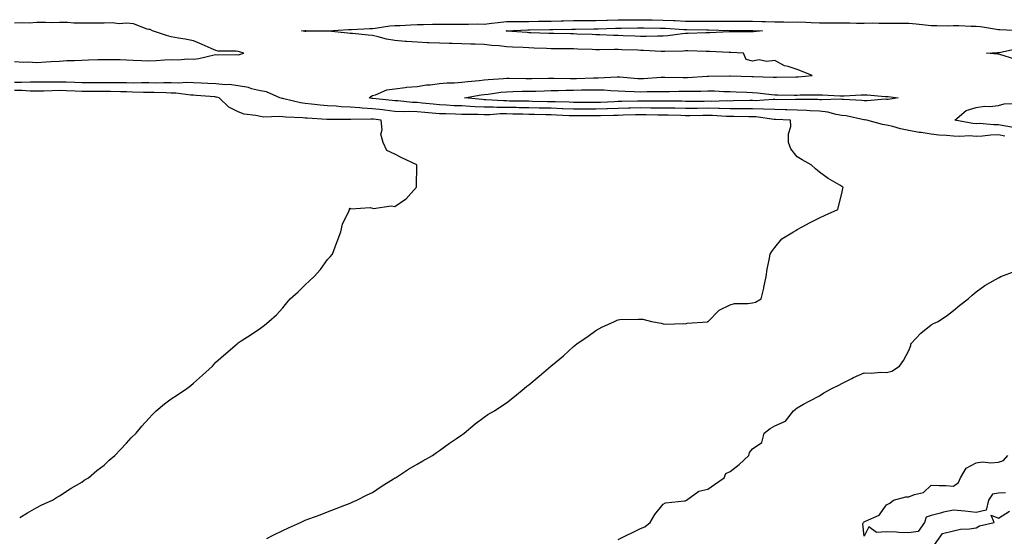
# Model space of a CAD drawing. Units: inches. Extents: x 979043 to 981683, y 7340138 to 7342778.
# Drawn here: x 979930 to 980371, y 7340826 to 7341057 of the extents above; entities that cross this region are included whole.
import ezdxf

# ---------------------------------------------------------------- set-up
doc = ezdxf.new("R2010")
doc.units = ezdxf.units.IN
doc.header["$MEASUREMENT"] = 0
doc.layers.add('Contour_97907340', color=7, linetype='Continuous', true_color=0xaf4583)

msp = doc.modelspace()

# ---------------------------------------------------------------- linework, layer by layer
at = {"layer": 'Contour_97907340'}
for points in [[(980370.98, 7341004.85, 3281), (980368.05, 7341005.39, 3281), (980364.66, 7341005.31, 3281), (980360.93, 7341004.8, 3281), (980358.05, 7341004.72, 3281), (980355.08, 7341004.88, 3281), (980350.77, 7341004.64, 3281), (980348.05, 7341004.84, 3281), (980344.81, 7341005.16, 3281), (980341.39, 7341005.26, 3281), (980338.05, 7341005.65, 3281), (980333.57, 7341006.4, 3281), (980332.62, 7341006.49, 3281), (980328.05, 7341007.4, 3281), (980324.23, 7341008.1, 3281), (980320.9, 7341009.07, 3281), (980318.05, 7341009.69, 3281), (980316.15, 7341010.02, 3281), (980309.16, 7341011.92, 3281), (980308.24, 7341012.11, 3281), (980308.05, 7341012.12, 3281), (980307.83, 7341012.15, 3281), (980299.96, 7341013.83, 3281), (980298.05, 7341014.06, 3281), (980295.5, 7341014.47, 3281), (980291.74, 7341015.61, 3281), (980288.05, 7341016.03, 3281), (980283.76, 7341016.2, 3281), (980282.44, 7341016.31, 3281), (980278.05, 7341016.48, 3281), (980273.4, 7341016.57, 3281), (980272.73, 7341016.6, 3281), (980268.05, 7341016.69, 3281), (980263.06, 7341016.91, 3281), (980263.04, 7341016.92, 3281), (980258.05, 7341017.09, 3281), (980253.22, 7341017.09, 3281), (980252.89, 7341017.08, 3281), (980248.05, 7341017.08, 3281), (980243.31, 7341017.18, 3281), (980242.81, 7341017.17, 3281), (980238.05, 7341017.26, 3281), (980233.34, 7341017.21, 3281), (980232.77, 7341017.21, 3281), (980228.05, 7341017.15, 3281), (980223.39, 7341017.26, 3281), (980222.7, 7341017.27, 3281), (980218.05, 7341017.38, 3281), (980213.53, 7341017.4, 3281), (980212.57, 7341017.4, 3281), (980208.05, 7341017.42, 3281), (980203.44, 7341017.32, 3281), (980202.67, 7341017.3, 3281), (980198.05, 7341017.19, 3281), (980193.17, 7341017.04, 3281), (980192.94, 7341017.03, 3281), (980188.05, 7341016.88, 3281), (980183.09, 7341016.88, 3281), (980183.01, 7341016.88, 3281), (980178.05, 7341016.88, 3281), (980173.2, 7341017.07, 3281), (980172.89, 7341017.08, 3281), (980168.05, 7341017.26, 3281), (980163.49, 7341017.36, 3281), (980162.59, 7341017.38, 3281), (980158.05, 7341017.48, 3281), (980153.68, 7341017.55, 3281), (980152.4, 7341017.58, 3281), (980148.05, 7341017.65, 3281), (980143.79, 7341017.66, 3281), (980142.2, 7341017.77, 3281), (980138.05, 7341017.77, 3281), (980134.06, 7341017.93, 3281), (980131.83, 7341018.14, 3281), (980128.05, 7341018.31, 3281), (980124.58, 7341018.45, 3281), (980121.25, 7341018.72, 3281), (980118.05, 7341018.87, 3281), (980115.26, 7341019.13, 3281), (980110.34, 7341019.64, 3281), (980108.05, 7341019.85, 3281), (980106.04, 7341019.9, 3281), (980099.37, 7341020.6, 3281), (980098.05, 7341020.64, 3281), (980096.91, 7341020.78, 3281), (980088.27, 7341021.7, 3281), (980088.05, 7341021.72, 3281), (980087.86, 7341021.73, 3281), (980086.64, 7341021.92, 3281), (980087.39, 7341022.58, 3281), (980088.05, 7341023.01, 3281), (980089.48, 7341023.35, 3281), (980094.48, 7341025.5, 3281), (980098.05, 7341026, 3281), (980102.65, 7341026.52, 3281), (980103.27, 7341026.7, 3281), (980108.05, 7341027.07, 3281), (980112.23, 7341027.74, 3281), (980113.96, 7341027.83, 3281), (980118.05, 7341028.38, 3281), (980121.31, 7341028.66, 3281), (980124.81, 7341028.68, 3281), (980128.05, 7341028.92, 3281), (980130.68, 7341029.29, 3281), (980135.82, 7341029.69, 3281), (980138.05, 7341029.97, 3281), (980139.82, 7341030.15, 3281), (980146.68, 7341030.56, 3281), (980148.05, 7341030.69, 3281), (980149.27, 7341030.7, 3281), (980156.75, 7341030.62, 3281), (980158.05, 7341030.63, 3281), (980159.31, 7341030.66, 3281), (980166.82, 7341030.69, 3281), (980168.05, 7341030.71, 3281), (980169.24, 7341030.73, 3281), (980176.74, 7341030.61, 3281), (980178.05, 7341030.63, 3281), (980179.32, 7341030.65, 3281), (980187.01, 7341030.88, 3281), (980188.05, 7341030.9, 3281), (980189.09, 7341030.88, 3281), (980197.47, 7341031.34, 3281), (980198.05, 7341031.33, 3281), (980198.67, 7341031.3, 3281), (980206.81, 7341030.68, 3281), (980208.05, 7341030.62, 3281), (980209.32, 7341030.65, 3281), (980217.29, 7341031.15, 3281), (980218.05, 7341031.18, 3281), (980218.79, 7341031.18, 3281), (980227.13, 7341031, 3281), (980228.05, 7341031, 3281), (980228.94, 7341031.03, 3281), (980237.74, 7341031.61, 3281), (980238.05, 7341031.62, 3281), (980238.36, 7341031.61, 3281), (980247.94, 7341031.81, 3281), (980248.05, 7341031.81, 3281), (980248.17, 7341031.8, 3281), (980257.71, 7341031.58, 3281), (980258.05, 7341031.57, 3281), (980258.43, 7341031.54, 3281), (980267.34, 7341031.2, 3281), (980268.05, 7341031.14, 3281), (980268.82, 7341031.15, 3281), (980277.52, 7341031.39, 3281), (980278.05, 7341031.39, 3281), (980278.56, 7341031.41, 3281), (980284.72, 7341031.92, 3281), (980279.99, 7341033.86, 3281), (980278.05, 7341034.59, 3281), (980274.04, 7341035.93, 3281), (980272.36, 7341036.23, 3281), (980268.05, 7341038.6, 3281), (980264.4, 7341038.27, 3281), (980261, 7341038.98, 3281), (980258.05, 7341038.44, 3281), (980255.2, 7341039.07, 3281), (980254.05, 7341041.92, 3281), (980248.39, 7341042.27, 3281), (980248.05, 7341042.28, 3281), (980247.7, 7341042.28, 3281), (980238.81, 7341042.68, 3281), (980238.05, 7341042.68, 3281), (980237.29, 7341042.68, 3281), (980229.1, 7341042.97, 3281), (980228.05, 7341042.97, 3281), (980227.07, 7341042.89, 3281), (980218.88, 7341042.76, 3281), (980218.05, 7341042.7, 3281), (980217.27, 7341042.71, 3281), (980209.32, 7341043.19, 3281), (980208.05, 7341043.21, 3281), (980206.72, 7341043.25, 3281), (980199.61, 7341043.48, 3281), (980198.05, 7341043.54, 3281), (980196.4, 7341043.57, 3281), (980189.59, 7341043.46, 3281), (980188.05, 7341043.5, 3281), (980186.41, 7341043.56, 3281), (980179.94, 7341043.81, 3281), (980178.05, 7341043.88, 3281), (980176.07, 7341043.9, 3281), (980170, 7341043.88, 3281), (980168.05, 7341043.89, 3281), (980165.99, 7341043.99, 3281), (980160.39, 7341044.26, 3281), (980158.05, 7341044.37, 3281), (980155.47, 7341044.49, 3281), (980150.75, 7341044.62, 3281), (980148.05, 7341044.76, 3281), (980144.81, 7341045.17, 3281), (980141.44, 7341045.31, 3281), (980138.05, 7341045.83, 3281), (980134.05, 7341045.92, 3281), (980132.1, 7341045.97, 3281), (980128.05, 7341046.07, 3281), (980123.76, 7341046.21, 3281), (980122.42, 7341046.3, 3281), (980118.05, 7341046.43, 3281), (980113.34, 7341046.63, 3281), (980112.76, 7341046.63, 3281), (980108.05, 7341046.84, 3281), (980103.3, 7341047.17, 3281), (980102.74, 7341047.23, 3281), (980098.05, 7341047.58, 3281), (980094.36, 7341048.23, 3281), (980090.68, 7341049.3, 3281), (980088.05, 7341049.85, 3281), (980086.11, 7341049.98, 3281), (980079.23, 7341050.74, 3281), (980078.05, 7341050.82, 3281), (980077.04, 7341050.91, 3281), (980068.23, 7341051.75, 3281), (980068.05, 7341051.76, 3281), (980067.9, 7341051.77, 3281), (980058.36, 7341051.61, 3281), (980058.05, 7341051.62, 3281), (980057.79, 7341051.65, 3281), (980056.41, 7341051.92, 3281), (980057.85, 7341052.12, 3281), (980058.05, 7341052.12, 3281), (980058.25, 7341052.12, 3281), (980067.95, 7341052.01, 3281), (980068.15, 7341052.01, 3281), (980077.44, 7341052.53, 3281), (980078.05, 7341052.54, 3281), (980078.66, 7341052.53, 3281), (980086.95, 7341053.03, 3281), (980088.05, 7341053.01, 3281), (980089.23, 7341053.1, 3281), (980095.84, 7341054.13, 3281), (980098.05, 7341054.26, 3281), (980100.5, 7341054.37, 3281), (980105.32, 7341054.66, 3281), (980108.05, 7341054.77, 3281), (980110.92, 7341054.79, 3281), (980115, 7341054.97, 3281), (980118.05, 7341055, 3281), (980121.12, 7341054.99, 3281), (980124.98, 7341054.98, 3281), (980131.1, 7341054.97, 3281), (980134.96, 7341055.01, 3281), (980138.05, 7341055, 3281), (980141.48, 7341055.35, 3281), (980144.27, 7341055.7, 3281), (980148.05, 7341056.07, 3281), (980152.19, 7341056.06, 3281), (980153.84, 7341056.13, 3281), (980158.05, 7341056.13, 3281), (980162.34, 7341056.21, 3281), (980163.73, 7341056.24, 3281), (980168.05, 7341056.32, 3281), (980172.53, 7341056.4, 3281), (980173.56, 7341056.41, 3281), (980178.05, 7341056.5, 3281), (980182.67, 7341056.54, 3281), (980183.41, 7341056.55, 3281), (980188.05, 7341056.6, 3281), (980192.85, 7341056.72, 3281), (980193.24, 7341056.73, 3281), (980198.05, 7341056.86, 3281), (980203.03, 7341056.9, 3281), (980203.07, 7341056.9, 3281), (980208.05, 7341056.94, 3281), (980213.16, 7341056.82, 3281), (980218.05, 7341056.7, 3281), (980222.68, 7341056.55, 3281), (980223.47, 7341056.5, 3281), (980228.05, 7341056.34, 3281), (980232.44, 7341056.31, 3281), (980233.68, 7341056.29, 3281), (980238.05, 7341056.25, 3281), (980242.4, 7341056.27, 3281), (980243.73, 7341056.24, 3281), (980248.05, 7341056.25, 3281), (980252.41, 7341056.27, 3281), (980253.69, 7341056.27, 3281), (980258.05, 7341056.29, 3281), (980262.28, 7341056.14, 3281), (980263.9, 7341056.07, 3281), (980268.05, 7341055.92, 3281), (980272.11, 7341055.98, 3281), (980274.09, 7341055.88, 3281), (980278.05, 7341055.94, 3281), (980281.9, 7341055.77, 3281), (980284.32, 7341055.65, 3281), (980288.05, 7341055.49, 3281), (980291.65, 7341055.53, 3281), (980294.48, 7341055.49, 3281), (980298.05, 7341055.53, 3281), (980301.66, 7341055.53, 3281), (980304.55, 7341055.42, 3281), (980308.05, 7341055.42, 3281), (980311.59, 7341055.46, 3281), (980314.61, 7341055.36, 3281), (980318.05, 7341055.42, 3281), (980321.54, 7341055.4, 3281), (980324.59, 7341055.38, 3281), (980328.05, 7341055.37, 3281), (980331.22, 7341055.09, 3281), (980335.36, 7341054.61, 3281), (980338.05, 7341054.36, 3281), (980340.52, 7341054.39, 3281), (980345.73, 7341054.25, 3281), (980348.05, 7341054.28, 3281), (980350.39, 7341054.26, 3281), (980355.92, 7341054.05, 3281), (980358.05, 7341054.04, 3281), (980360, 7341053.87, 3281), (980367.28, 7341052.69, 3281), (980368.05, 7341052.61, 3281), (980368.73, 7341052.6, 3281), (980377.87, 7341052.1, 3281)], [(979928.05, 7341038.16, 3282), (979931.98, 7341037.99, 3282), (979934.14, 7341038.01, 3282), (979938.05, 7341037.82, 3282), (979941.95, 7341038.02, 3282), (979944.35, 7341038.22, 3282), (979948.05, 7341038.42, 3282), (979951.37, 7341038.6, 3282), (979954.83, 7341038.69, 3282), (979958.05, 7341038.86, 3282), (979961.06, 7341038.92, 3282), (979965.23, 7341039.1, 3282), (979968.05, 7341039.16, 3282), (979970.86, 7341039.11, 3282), (979975.21, 7341039.08, 3282), (979978.05, 7341039.03, 3282), (979981.08, 7341038.89, 3282), (979984.85, 7341038.72, 3282), (979988.05, 7341038.57, 3282), (979991.32, 7341038.65, 3282), (979995.1, 7341038.97, 3282), (979998.05, 7341039.05, 3282), (980001.02, 7341038.96, 3282), (980005.51, 7341039.38, 3282), (980008.05, 7341039.27, 3282), (980010.37, 7341039.6, 3282), (980017.29, 7341041.16, 3282), (980018.05, 7341041.29, 3282), (980018.73, 7341041.24, 3282), (980027.42, 7341041.29, 3282), (980028.05, 7341041.24, 3282), (980028.64, 7341041.33, 3282), (980030.53, 7341041.92, 3282), (980028.65, 7341042.52, 3282), (980028.05, 7341042.67, 3282), (980027.15, 7341042.82, 3282), (980019.02, 7341042.89, 3282), (980018.05, 7341043.13, 3282), (980015.92, 7341044.05, 3282), (980011.96, 7341045.83, 3282), (980008.05, 7341047.42, 3282), (980004.28, 7341048.15, 3282), (980001.35, 7341048.61, 3282), (979998.05, 7341049.22, 3282), (979995.93, 7341049.81, 3282), (979989.75, 7341051.92, 3282), (979988.61, 7341052.48, 3282), (979988.05, 7341052.54, 3282), (979987.31, 7341052.66, 3282), (979981.17, 7341055.04, 3282), (979978.05, 7341055.33, 3282), (979974.85, 7341055.12, 3282), (979971.66, 7341055.53, 3282), (979968.05, 7341055.38, 3282), (979964.66, 7341055.31, 3282), (979961.57, 7341055.43, 3282), (979958.05, 7341055.37, 3282), (979954.59, 7341055.38, 3282), (979951.73, 7341055.61, 3282), (979948.05, 7341055.61, 3282), (979944.42, 7341055.56, 3282), (979941.81, 7341055.68, 3282), (979938.05, 7341055.63, 3282), (979934.53, 7341055.43, 3282), (979931.61, 7341055.48, 3282), (979928.05, 7341055.31, 3282)], [(980375.36, 7341039.24, 3280), (980368.64, 7341041.33, 3280), (980368.05, 7341041.46, 3280), (980367.64, 7341041.51, 3280), (980362.78, 7341041.92, 3280), (980367.71, 7341042.27, 3280), (980368.05, 7341042.24, 3280), (980368.4, 7341042.27, 3280), (980376.06, 7341043.91, 3280)], [(980040.78, 7340824.65, 3282), (980043.75, 7340826.22, 3282), (980048.05, 7340828.27, 3282), (980050.51, 7340829.46, 3282), (980055.92, 7340831.92, 3282), (980057.39, 7340832.59, 3282), (980058.05, 7340832.89, 3282), (980059.59, 7340833.46, 3282), (980064.64, 7340835.33, 3282), (980068.05, 7340836.59, 3282), (980071.82, 7340838.15, 3282), (980075.76, 7340839.63, 3282), (980078.05, 7340840.54, 3282), (980078.99, 7340840.98, 3282), (980081.06, 7340841.92, 3282), (980085.75, 7340844.23, 3282), (980088.05, 7340845.33, 3282), (980092.03, 7340847.94, 3282), (980097.53, 7340851.4, 3282), (980098.05, 7340851.73, 3282), (980098.17, 7340851.8, 3282), (980098.36, 7340851.92, 3282), (980104.27, 7340855.7, 3282), (980108.05, 7340857.98, 3282), (980110.55, 7340859.42, 3282), (980114.93, 7340861.92, 3282), (980116.73, 7340863.24, 3282), (980118.05, 7340864.16, 3282), (980122.58, 7340867.38, 3282), (980125.64, 7340869.51, 3282), (980128.05, 7340871.19, 3282), (980128.49, 7340871.48, 3282), (980129.14, 7340871.92, 3282), (980133.99, 7340875.98, 3282), (980138.05, 7340879.1, 3282), (980139.77, 7340880.2, 3282), (980142.72, 7340881.92, 3282), (980145.89, 7340884.08, 3282), (980148.05, 7340885.47, 3282), (980151.64, 7340888.33, 3282), (980155.9, 7340891.92, 3282), (980157.11, 7340892.86, 3282), (980158.05, 7340893.57, 3282), (980162.67, 7340897.31, 3282), (980167.91, 7340901.92, 3282), (980168.05, 7340902.01, 3282), (980168.58, 7340902.45, 3282), (980173.51, 7340906.46, 3282), (980178.05, 7340910.67, 3282), (980178.7, 7340911.27, 3282), (980179.49, 7340911.92, 3282), (980184.61, 7340915.35, 3282), (980188.05, 7340917.8, 3282), (980190.71, 7340919.26, 3282), (980196.33, 7340921.92, 3282), (980197.53, 7340922.44, 3282), (980198.05, 7340922.64, 3282), (980198.81, 7340922.68, 3282), (980207.09, 7340922.88, 3282), (980208.05, 7340922.93, 3282), (980209.02, 7340922.89, 3282), (980212.94, 7340921.92, 3282), (980217.22, 7340921.09, 3282), (980218.05, 7340920.73, 3282), (980219.34, 7340920.63, 3282), (980227.08, 7340920.96, 3282), (980228.05, 7340920.86, 3282), (980228.92, 7340921.06, 3282), (980237.88, 7340921.75, 3282), (980238.05, 7340921.78, 3282), (980238.12, 7340921.85, 3282), (980238.21, 7340921.92, 3282), (980243.11, 7340926.86, 3282), (980248.05, 7340929.24, 3282), (980250.05, 7340929.92, 3282), (980255.97, 7340929.84, 3282), (980258.05, 7340930.25, 3282), (980259.43, 7340930.55, 3282), (980261.91, 7340931.92, 3282), (980263.16, 7340936.81, 3282), (980263.2, 7340937.06, 3282), (980264.21, 7340941.92, 3282), (980264.65, 7340945.32, 3282), (980265.57, 7340949.44, 3282), (980265.97, 7340951.92, 3282), (980266.77, 7340953.2, 3282), (980268.05, 7340954.91, 3282), (980271.18, 7340958.79, 3282), (980276.4, 7340961.92, 3282), (980277.42, 7340962.54, 3282), (980278.05, 7340962.96, 3282), (980280.33, 7340964.2, 3282), (980283.82, 7340966.14, 3282), (980288.05, 7340968.3, 3282), (980290.52, 7340969.44, 3282), (980296.19, 7340971.92, 3282), (980296.59, 7340973.38, 3282), (980298.05, 7340979.21, 3282), (980298.55, 7340981.43, 3282), (980298.6, 7340981.92, 3282), (980298.27, 7340982.14, 3282), (980298.05, 7340982.28, 3282), (980297.12, 7340982.85, 3282), (980291.98, 7340985.85, 3282), (980288.05, 7340988.69, 3282), (980286.3, 7340990.17, 3282), (980284.28, 7340991.92, 3282), (980280.35, 7340994.22, 3282), (980278.05, 7340995.55, 3282), (980275.22, 7340999.08, 3282), (980274.24, 7341001.92, 3282), (980274.11, 7341005.86, 3282), (980275.23, 7341009.1, 3282), (980275, 7341011.92, 3282), (980268.35, 7341012.22, 3282), (980268.05, 7341012.23, 3282), (980267.73, 7341012.24, 3282), (980259.55, 7341013.42, 3282), (980258.05, 7341013.47, 3282), (980256.5, 7341013.47, 3282), (980249.74, 7341013.6, 3282), (980248.05, 7341013.6, 3282), (980246.33, 7341013.64, 3282), (980240.21, 7341014.08, 3282), (980238.05, 7341014.12, 3282), (980235.87, 7341014.1, 3282), (980230.1, 7341013.97, 3282), (980228.05, 7341013.95, 3282), (980225.98, 7341014, 3282), (980220.33, 7341014.2, 3282), (980218.05, 7341014.25, 3282), (980215.71, 7341014.26, 3282), (980210.47, 7341014.34, 3282), (980208.05, 7341014.35, 3282), (980205.68, 7341014.3, 3282), (980200.27, 7341014.14, 3282), (980198.05, 7341014.09, 3282), (980195.95, 7341014.02, 3282), (980190.09, 7341013.96, 3282), (980188.05, 7341013.9, 3282), (980186.08, 7341013.9, 3282), (980180, 7341013.88, 3282), (980178.05, 7341013.88, 3282), (980176.02, 7341013.96, 3282), (980170.37, 7341014.24, 3282), (980168.05, 7341014.33, 3282), (980165.59, 7341014.39, 3282), (980160.64, 7341014.51, 3282), (980158.05, 7341014.57, 3282), (980155.35, 7341014.61, 3282), (980150.82, 7341014.69, 3282), (980148.05, 7341014.74, 3282), (980145.23, 7341014.74, 3282), (980140.55, 7341014.42, 3282), (980138.05, 7341014.42, 3282), (980135.44, 7341014.53, 3282), (980130.58, 7341014.45, 3282), (980128.05, 7341014.56, 3282), (980125.29, 7341014.68, 3282), (980120.86, 7341014.73, 3282), (980118.05, 7341014.86, 3282), (980114.81, 7341015.16, 3282), (980111.56, 7341015.43, 3282), (980108.05, 7341015.75, 3282), (980104.11, 7341015.86, 3282), (980101.88, 7341015.75, 3282), (980098.05, 7341015.86, 3282), (980093.56, 7341016.41, 3282), (980092.66, 7341016.53, 3282), (980088.05, 7341017.08, 3282), (980083.48, 7341017.35, 3282), (980082.46, 7341017.51, 3282), (980078.05, 7341017.81, 3282), (980074.09, 7341017.96, 3282), (980071.82, 7341018.16, 3282), (980068.05, 7341018.31, 3282), (980064.76, 7341018.63, 3282), (980060.78, 7341019.18, 3282), (980058.05, 7341019.47, 3282), (980055.86, 7341019.73, 3282), (980048.42, 7341021.54, 3282), (980048.05, 7341021.6, 3282), (980047.76, 7341021.63, 3282), (980046.73, 7341021.92, 3282), (980040.75, 7341024.61, 3282), (980038.05, 7341025.05, 3282), (980033.95, 7341026.02, 3282), (980032.64, 7341026.51, 3282), (980028.05, 7341027.28, 3282), (980024.01, 7341027.87, 3282), (980022.21, 7341027.76, 3282), (980018.05, 7341028.19, 3282), (980014.53, 7341028.4, 3282), (980011.47, 7341028.5, 3282), (980008.05, 7341028.7, 3282), (980004.92, 7341028.8, 3282), (980001.44, 7341028.53, 3282), (979998.05, 7341028.62, 3282), (979994.78, 7341028.64, 3282), (979991.38, 7341028.59, 3282), (979988.05, 7341028.62, 3282), (979984.79, 7341028.66, 3282), (979981.38, 7341028.59, 3282), (979978.05, 7341028.62, 3282), (979974.79, 7341028.66, 3282), (979971.35, 7341028.62, 3282), (979968.05, 7341028.66, 3282), (979964.79, 7341028.66, 3282), (979961.32, 7341028.65, 3282), (979958.05, 7341028.65, 3282), (979954.9, 7341028.77, 3282), (979951.07, 7341028.9, 3282), (979948.05, 7341029.01, 3282), (979945.09, 7341028.97, 3282), (979940.95, 7341029.01, 3282), (979938.05, 7341028.97, 3282), (979935.15, 7341029.02, 3282), (979931.15, 7341028.82, 3282), (979928.05, 7341028.86, 3282)], [(979930.3, 7340834.16, 3283), (979933.74, 7340836.23, 3283), (979938.05, 7340838.62, 3283), (979940.25, 7340839.72, 3283), (979944.92, 7340841.92, 3283), (979946.83, 7340843.14, 3283), (979948.05, 7340843.82, 3283), (979952.96, 7340847, 3283), (979953.35, 7340847.23, 3283), (979958.05, 7340849.99, 3283), (979959.2, 7340850.77, 3283), (979961.03, 7340851.92, 3283), (979964.77, 7340855.2, 3283), (979968.05, 7340857.6, 3283), (979970.26, 7340859.71, 3283), (979972.91, 7340861.92, 3283), (979975.34, 7340864.62, 3283), (979978.05, 7340867.39, 3283), (979980.23, 7340869.75, 3283), (979982.39, 7340871.92, 3283), (979984.99, 7340874.97, 3283), (979988.05, 7340878.36, 3283), (979989.74, 7340880.23, 3283), (979991.41, 7340881.92, 3283), (979995.02, 7340884.95, 3283), (979998.05, 7340887.29, 3283), (980000.87, 7340889.09, 3283), (980005.14, 7340891.92, 3283), (980006.8, 7340893.17, 3283), (980008.05, 7340894.21, 3283), (980012.08, 7340897.89, 3283), (980016.48, 7340901.92, 3283), (980017.24, 7340902.73, 3283), (980018.05, 7340903.65, 3283), (980022.45, 7340907.52, 3283), (980027.53, 7340911.92, 3283), (980027.81, 7340912.16, 3283), (980028.05, 7340912.37, 3283), (980029.33, 7340913.19, 3283), (980033.9, 7340916.07, 3283), (980038.05, 7340918.93, 3283), (980039.78, 7340920.19, 3283), (980041.7, 7340921.92, 3283), (980045.11, 7340924.86, 3283), (980048.05, 7340927.91, 3283), (980049.82, 7340930.16, 3283), (980051.23, 7340931.92, 3283), (980054.83, 7340935.15, 3283), (980058.05, 7340938.33, 3283), (980059.92, 7340940.05, 3283), (980061.98, 7340941.92, 3283), (980064.81, 7340945.16, 3283), (980068.05, 7340949.66, 3283), (980069.19, 7340950.78, 3283), (980070.16, 7340951.92, 3283), (980071.38, 7340955.26, 3283), (980072.3, 7340957.67, 3283), (980073.88, 7340961.92, 3283), (980074.63, 7340965.34, 3283), (980077.62, 7340971.5, 3283), (980077.77, 7340971.92, 3283), (980077.77, 7340972.2, 3283), (980078.05, 7340972.55, 3283), (980078.39, 7340972.27, 3283), (980087.08, 7340972.89, 3283), (980088.05, 7340972.62, 3283), (980088.62, 7340972.49, 3283), (980096.41, 7340973.57, 3283), (980098.05, 7340973.35, 3283), (980102.43, 7340976.3, 3283), (980103.21, 7340976.76, 3283), (980105.38, 7340979.25, 3283), (980107.79, 7340981.92, 3283), (980107.75, 7340982.22, 3283), (980107.97, 7340991.84, 3283), (980107.95, 7340991.92, 3283), (980101.27, 7340995.14, 3283), (980098.05, 7340996.69, 3283), (980094.54, 7340998.41, 3283), (980092.86, 7341001.92, 3283), (980091.8, 7341005.67, 3283), (980092.39, 7341007.59, 3283), (980091.93, 7341011.92, 3283), (980088.51, 7341012.38, 3283), (980088.05, 7341012.43, 3283), (980087.5, 7341012.47, 3283), (980078.38, 7341012.25, 3283), (980078.05, 7341012.28, 3283), (980077.68, 7341012.29, 3283), (980068.38, 7341012.25, 3283), (980068.05, 7341012.27, 3283), (980067.67, 7341012.3, 3283), (980058.96, 7341012.83, 3283), (980058.05, 7341012.93, 3283), (980056.91, 7341013.06, 3283), (980049.37, 7341013.24, 3283), (980048.05, 7341013.44, 3283), (980046.36, 7341013.61, 3283), (980039.47, 7341013.33, 3283), (980038.05, 7341013.54, 3283), (980035.87, 7341014.09, 3283), (980030.78, 7341014.65, 3283), (980028.05, 7341015.7, 3283), (980023.91, 7341017.78, 3283), (980019.57, 7341021.92, 3283), (980018.4, 7341022.28, 3283), (980018.05, 7341022.31, 3283), (980017.63, 7341022.34, 3283), (980009.2, 7341023.07, 3283), (980008.05, 7341023.14, 3283), (980006.79, 7341023.18, 3283), (980000.19, 7341024.06, 3283), (979998.05, 7341024.11, 3283), (979995.84, 7341024.13, 3283), (979990.42, 7341024.29, 3283), (979988.05, 7341024.31, 3283), (979985.63, 7341024.34, 3283), (979980.7, 7341024.56, 3283), (979978.05, 7341024.59, 3283), (979975.34, 7341024.63, 3283), (979970.91, 7341024.78, 3283), (979968.05, 7341024.81, 3283), (979965.16, 7341024.81, 3283), (979960.95, 7341024.82, 3283), (979958.05, 7341024.82, 3283), (979955.05, 7341024.92, 3283), (979951.18, 7341025.06, 3283), (979948.05, 7341025.17, 3283), (979944.85, 7341025.12, 3283), (979941.1, 7341024.97, 3283), (979938.05, 7341024.92, 3283), (979935, 7341024.97, 3283), (979931.39, 7341025.26, 3283), (979928.05, 7341025.3, 3283)], [(980374.79, 7341008.66, 3280), (980370.51, 7341009.46, 3280), (980368.05, 7341009.91, 3280), (980365.99, 7341009.86, 3280), (980359.55, 7341010.41, 3280), (980358.05, 7341010.37, 3280), (980356.59, 7341010.46, 3280), (980348.62, 7341011.92, 3280), (980353.68, 7341016.29, 3280), (980358.05, 7341017.64, 3280), (980361.77, 7341018.2, 3280), (980364.23, 7341018.1, 3280), (980368.05, 7341018.51, 3280), (980370.64, 7341019.34, 3280), (980375.56, 7341019.43, 3280)], [(980198.05, 7340824.2, 3281), (980202.78, 7340826.65, 3281), (980203.14, 7340826.84, 3281), (980208.05, 7340829.2, 3281), (980209.97, 7340829.99, 3281), (980212.29, 7340831.92, 3281), (980214.45, 7340835.52, 3281), (980218.05, 7340840.05, 3281), (980219.22, 7340840.74, 3281), (980227.64, 7340841.51, 3281), (980228.05, 7340841.64, 3281), (980228.23, 7340841.74, 3281), (980228.57, 7340841.92, 3281), (980234.09, 7340845.88, 3281), (980238.05, 7340846.81, 3281), (980241.11, 7340848.86, 3281), (980245.33, 7340851.92, 3281), (980246.22, 7340853.75, 3281), (980248.05, 7340854.77, 3281), (980252.06, 7340857.91, 3281), (980256.5, 7340861.92, 3281), (980256.75, 7340863.21, 3281), (980258.05, 7340864.81, 3281), (980262.24, 7340867.73, 3281), (980263.26, 7340871.92, 3281), (980266.05, 7340873.92, 3281), (980268.05, 7340875.09, 3281), (980272.79, 7340877.19, 3281), (980276.4, 7340881.92, 3281), (980277.32, 7340882.65, 3281), (980278.05, 7340883.24, 3281), (980280.94, 7340884.82, 3281), (980283.65, 7340886.33, 3281), (980288.05, 7340888.59, 3281), (980289.99, 7340889.98, 3281), (980293.51, 7340891.92, 3281), (980296.63, 7340893.33, 3281), (980298.05, 7340894.1, 3281), (980302.44, 7340896.31, 3281), (980303.24, 7340896.73, 3281), (980308.05, 7340898.93, 3281), (980311.2, 7340898.77, 3281), (980315.34, 7340899.21, 3281), (980318.05, 7340899.02, 3281), (980320.38, 7340899.59, 3281), (980323.84, 7340901.92, 3281), (980325.59, 7340904.38, 3281), (980328.05, 7340908.86, 3281), (980328.91, 7340911.07, 3281), (980328.96, 7340911.92, 3281), (980333.33, 7340916.63, 3281), (980338.05, 7340920.36, 3281), (980338.98, 7340920.99, 3281), (980341.11, 7340921.92, 3281), (980345.23, 7340924.74, 3281), (980348.05, 7340926.73, 3281), (980350.75, 7340929.22, 3281), (980354.54, 7340931.92, 3281), (980356.32, 7340933.65, 3281), (980358.05, 7340935.12, 3281), (980362.01, 7340937.96, 3281), (980366.82, 7340940.69, 3281), (980368.05, 7340941.44, 3281), (980368.37, 7340941.6, 3281), (980369.22, 7340941.92, 3281), (980375.6, 7340944.37, 3281)], [(980371.25, 7340845.12, 3280), (980368.05, 7340845.05, 3280), (980365.47, 7340844.5, 3280), (980363.65, 7340841.92, 3280), (980362.6, 7340837.37, 3280), (980358.05, 7340836.35, 3280), (980353.09, 7340836.88, 3280), (980353.02, 7340836.89, 3280), (980348.05, 7340837.44, 3280), (980343.45, 7340836.52, 3280), (980342.18, 7340836.05, 3280), (980338.05, 7340834.94, 3280), (980335.74, 7340834.23, 3280), (980335.02, 7340831.92, 3280), (980332.16, 7340827.8, 3280), (980328.05, 7340827.19, 3280), (980323.5, 7340827.37, 3280), (980322.45, 7340827.52, 3280), (980318.05, 7340827.73, 3280), (980313.47, 7340827.34, 3280), (980310.04, 7340829.93, 3280), (980308.05, 7340825.75, 3280), (980307.42, 7340831.29, 3280), (980307.73, 7340831.92, 3280), (980307.87, 7340832.09, 3280), (980308.05, 7340832.12, 3280), (980308.55, 7340832.42, 3280), (980314.8, 7340835.17, 3280), (980318.05, 7340839.75, 3280), (980319.51, 7340840.46, 3280), (980321.18, 7340841.92, 3280), (980326.6, 7340843.37, 3280), (980328.05, 7340843.31, 3280), (980330.52, 7340844.39, 3280), (980334.61, 7340845.36, 3280), (980338.05, 7340848.56, 3280), (980341.59, 7340848.38, 3280), (980344.51, 7340848.38, 3280), (980348.05, 7340848.2, 3280), (980350.23, 7340849.74, 3280), (980351.13, 7340851.92, 3280), (980353.71, 7340856.26, 3280), (980358.05, 7340858.63, 3280), (980360.91, 7340859.06, 3280), (980364.68, 7340858.56, 3280), (980368.05, 7340858.85, 3280), (980370.29, 7340859.68, 3280), (980372.23, 7340861.92, 3280)], [(980339.53, 7340821.92, 3280), (980343.08, 7340826.89, 3280), (980348.05, 7340828.16, 3280), (980351.14, 7340828.84, 3280), (980355.17, 7340829.03, 3280), (980358.05, 7340829.52, 3280), (980359.64, 7340830.32, 3280), (980366.15, 7340831.92, 3280), (980364.78, 7340835.19, 3280), (980368.05, 7340833.83, 3280), (980373, 7340836.96, 3280)]]:
    msp.add_polyline3d(points, dxfattribs=at)
for points in [[(980258.05, 7341051.43, 3280), (980257.57, 7341051.45, 3280), (980248.53, 7341051.44, 3280), (980248.05, 7341051.46, 3280), (980247.58, 7341051.45, 3280), (980238.92, 7341051.05, 3280), (980237.17, 7341051.05, 3280), (980229.27, 7341050.7, 3280), (980228.05, 7341050.69, 3280), (980226.72, 7341050.59, 3280), (980220.23, 7341049.74, 3280), (980218.05, 7341049.59, 3280), (980215.75, 7341049.62, 3280), (980210.56, 7341049.41, 3280), (980208.05, 7341049.44, 3280), (980205.65, 7341049.52, 3280), (980200.26, 7341049.71, 3280), (980198.05, 7341049.79, 3280), (980195.96, 7341049.83, 3280), (980189.83, 7341050.14, 3280), (980188.05, 7341050.18, 3280), (980186.37, 7341050.24, 3280), (980179.48, 7341050.49, 3280), (980178.05, 7341050.54, 3280), (980176.68, 7341050.56, 3280), (980169.23, 7341050.74, 3280), (980168.05, 7341050.75, 3280), (980166.93, 7341050.8, 3280), (980158.88, 7341051.09, 3280), (980158.05, 7341051.12, 3280), (980157.29, 7341051.16, 3280), (980148.1, 7341051.87, 3280), (980148.01, 7341051.88, 3280), (980147.84, 7341051.92, 3280), (980148.03, 7341051.94, 3280), (980148.08, 7341051.94, 3280), (980157.6, 7341052.36, 3280), (980158.05, 7341052.36, 3280), (980158.5, 7341052.37, 3280), (980167.42, 7341052.55, 3280), (980168.05, 7341052.56, 3280), (980168.7, 7341052.57, 3280), (980177.28, 7341052.69, 3280), (980178.05, 7341052.7, 3280), (980178.84, 7341052.71, 3280), (980187.09, 7341052.88, 3280), (980188.05, 7341052.89, 3280), (980189.05, 7341052.91, 3280), (980196.83, 7341053.15, 3280), (980198.05, 7341053.17, 3280), (980199.32, 7341053.18, 3280), (980206.63, 7341053.34, 3280), (980208.05, 7341053.35, 3280), (980209.45, 7341053.32, 3280), (980216.81, 7341053.16, 3280), (980218.05, 7341053.13, 3280), (980219.22, 7341053.09, 3280), (980227.42, 7341052.55, 3280), (980228.05, 7341052.53, 3280), (980228.66, 7341052.52, 3280), (980237.64, 7341052.33, 3280), (980238.46, 7341052.33, 3280), (980247.84, 7341052.13, 3280), (980258.05, 7341052.13, 3280), (980258.26, 7341052.12, 3280), (980262.62, 7341051.92, 3280), (980258.52, 7341051.45, 3280)], [(980318.05, 7341021.28, 3280), (980317.44, 7341021.32, 3280), (980309.4, 7341020.57, 3280), (980308.05, 7341020.64, 3280), (980306.93, 7341020.8, 3280), (980298.82, 7341021.14, 3280), (980298.05, 7341021.24, 3280), (980297.46, 7341021.33, 3280), (980288.95, 7341021.02, 3280), (980288.05, 7341021.12, 3280), (980287.29, 7341021.16, 3280), (980278.82, 7341021.15, 3280), (980278.05, 7341021.18, 3280), (980277.32, 7341021.19, 3280), (980268.83, 7341021.13, 3280), (980268.05, 7341021.15, 3280), (980267.32, 7341021.18, 3280), (980259.31, 7341020.67, 3280), (980258.05, 7341020.71, 3280), (980256.84, 7341020.71, 3280), (980249.43, 7341020.55, 3280), (980248.05, 7341020.54, 3280), (980246.7, 7341020.58, 3280), (980239.59, 7341020.37, 3280), (980238.05, 7341020.41, 3280), (980236.52, 7341020.39, 3280), (980229.59, 7341020.38, 3280), (980228.05, 7341020.36, 3280), (980226.53, 7341020.4, 3280), (980219.51, 7341020.47, 3280), (980218.05, 7341020.5, 3280), (980216.64, 7341020.51, 3280), (980209.49, 7341020.48, 3280), (980208.05, 7341020.49, 3280), (980206.59, 7341020.46, 3280), (980199.63, 7341020.33, 3280), (980198.05, 7341020.29, 3280), (980196.37, 7341020.24, 3280), (980190.05, 7341019.92, 3280), (980188.05, 7341019.86, 3280), (980185.99, 7341019.86, 3280), (980180.09, 7341019.88, 3280), (980178.05, 7341019.88, 3280), (980176.09, 7341019.96, 3280), (980169.85, 7341020.12, 3280), (980168.05, 7341020.19, 3280), (980166.36, 7341020.23, 3280), (980159.6, 7341020.36, 3280), (980158.05, 7341020.4, 3280), (980156.56, 7341020.42, 3280), (980149.43, 7341020.54, 3280), (980148.05, 7341020.57, 3280), (980146.69, 7341020.57, 3280), (980138.85, 7341021.12, 3280), (980138.05, 7341021.12, 3280), (980137.29, 7341021.15, 3280), (980129.32, 7341021.92, 3280), (980136.67, 7341023.29, 3280), (980138.05, 7341023.46, 3280), (980139.78, 7341023.64, 3280), (980145.51, 7341024.46, 3280), (980148.05, 7341024.7, 3280), (980150.86, 7341024.73, 3280), (980155.09, 7341024.87, 3280), (980158.05, 7341024.91, 3280), (980161.11, 7341024.98, 3280), (980164.85, 7341025.12, 3280), (980168.05, 7341025.19, 3280), (980171.37, 7341025.24, 3280), (980174.58, 7341025.39, 3280), (980178.05, 7341025.44, 3280), (980181.63, 7341025.51, 3280), (980184.45, 7341025.53, 3280), (980188.05, 7341025.59, 3280), (980191.65, 7341025.52, 3280), (980194.74, 7341025.23, 3280), (980198.05, 7341025.15, 3280), (980201.11, 7341024.98, 3280), (980205.13, 7341024.84, 3280), (980208.05, 7341024.68, 3280), (980210.89, 7341024.76, 3280), (980215.24, 7341024.73, 3280), (980218.05, 7341024.81, 3280), (980220.94, 7341024.81, 3280), (980225.07, 7341024.89, 3280), (980228.05, 7341024.89, 3280), (980231.12, 7341024.99, 3280), (980234.99, 7341024.98, 3280), (980238.05, 7341025.07, 3280), (980241.15, 7341025.02, 3280), (980245.19, 7341024.78, 3280), (980248.05, 7341024.73, 3280), (980250.76, 7341024.63, 3280), (980255.54, 7341024.42, 3280), (980258.05, 7341024.34, 3280), (980260.3, 7341024.17, 3280), (980266.57, 7341023.4, 3280), (980268.05, 7341023.28, 3280), (980269.42, 7341023.29, 3280), (980276.77, 7341023.2, 3280), (980278.05, 7341023.21, 3280), (980279.4, 7341023.27, 3280), (980286.72, 7341023.25, 3280), (980288.05, 7341023.31, 3280), (980289.44, 7341023.31, 3280), (980297.1, 7341022.87, 3280), (980298.05, 7341022.86, 3280), (980299, 7341022.87, 3280), (980306.7, 7341023.27, 3280), (980308.05, 7341023.28, 3280), (980309.4, 7341023.27, 3280), (980317.44, 7341022.53, 3280), (980318.05, 7341022.52, 3280), (980318.68, 7341022.55, 3280), (980323.29, 7341021.92, 3280), (980318.75, 7341021.21, 3280)]]:
    msp.add_polyline3d(points, close=True, dxfattribs=at)

doc.saveas('drawing.dxf')
